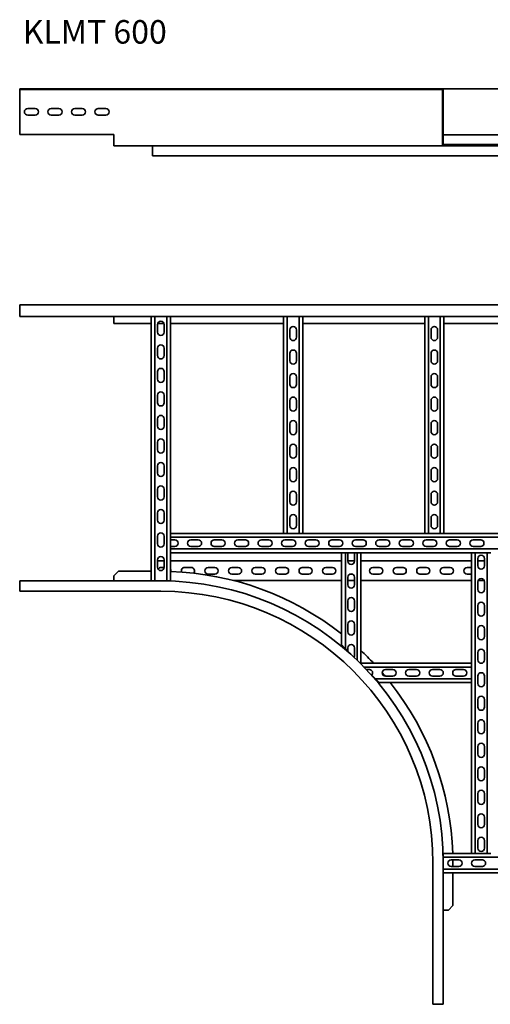
# Model space of a CAD drawing. Units: millimetres. Extents: x 5147 to 7509, y 4676 to 6769.
# Drawn here: x 5147 to 6147, y 4676 to 6769 of the extents above; entities that cross this region are included whole.
import ezdxf

# ---------------------------------------------------------------- set-up
doc = ezdxf.new("R2010")
doc.units = ezdxf.units.MM
doc.layers.add('Symbols(DIN)', color=7, linetype='Continuous', lineweight=18)
doc.layers.add('Visible Edges(DIN)', color=7, linetype='Continuous', lineweight=35)
doc.styles.add('vergokan 3 rood', font='isocpeur.ttf')

msp = doc.modelspace()

# ---------------------------------------------------------------- linework, layer by layer
at = {"layer": 'Visible Edges(DIN)'}
for p, q in [((5147.2, 6620.1), (5147.2, 6621.6)), ((5147.2, 6621.6), (5447.2, 6621.6)), ((5147.2, 6620.1), (5447.2, 6620.1)), ((5147.2, 6620.1), (5147.2, 6619.1)), ((5147.2, 6524.6), (5147.2, 6619.1)), ((6025.2, 6621.6), (5447.2, 6621.6)), ((6025.2, 6620.1), (5447.2, 6620.1)), ((6044.7, 6621.6), (6025.2, 6621.6)), ((6025.2, 6620.1), (6025.2, 6621.6)), ((6025.2, 6620.1), (6044.7, 6620.1)), ((6611.7, 6621.6), (6044.7, 6621.6)), ((6045.7, 6619.1), (6045.7, 6524.6)), ((6047.2, 6524.6), (6047.2, 6619.1)), ((5164.2, 6580.1), (5180.2, 6580.1)), ((5214.2, 6580.1), (5230.2, 6580.1)), ((5264.2, 6580.1), (5280.2, 6580.1)), ((5314.2, 6580.1), (5330.2, 6580.1)), ((5180.2, 6566.1), (5164.2, 6566.1)), ((5230.2, 6566.1), (5214.2, 6566.1)), ((5280.2, 6566.1), (5264.2, 6566.1)), ((5330.2, 6566.1), (5314.2, 6566.1)), ((5147.2, 6524.6), (5347.2, 6524.6)), ((5347.2, 6524.6), (5347.2, 6503.1)), ((6045.7, 6524.6), (6047.2, 6524.6)), ((6045.7, 6503.1), (6045.7, 6524.6)), ((6047.2, 6524.6), (6047.2, 6503.1)), ((6047.2, 6524.3), (6609.2, 6524.3)), ((5347.2, 6500.6), (5347.2, 6503.1)), ((5347.2, 6500.6), (5447.2, 6500.6)), ((5429.7, 6497.1), (5429.7, 6500.6)), ((5429.7, 6497.1), (5429.7, 6483.1)), ((6048.2, 6500.6), (5447.2, 6500.6)), ((6047.2, 6503.3), (6609.2, 6503.3)), ((6048.2, 6502.1), (6058, 6502.1)), ((6058, 6500.6), (6048.2, 6500.6)), ((6058, 6502.1), (6067.7, 6502.1)), ((6058, 6500.6), (6058, 6502.1)), ((6067.7, 6500.6), (6058, 6500.6)), ((6067.7, 6502.1), (6067.7, 6500.6)), ((6067.7, 6502.1), (6310, 6502.1)), ((6067.7, 6500.6), (6588.7, 6500.6)), ((5429.7, 6479.6), (5429.7, 6483.1)), ((7229.7, 6479.6), (5429.7, 6479.6)), ((5147.2, 6162.8), (5147.2, 6140.1)), ((5147.2, 6162.8), (7509.2, 6162.8)), ((5147.2, 6137.6), (5147.2, 6140.1)), ((7509.2, 6137.6), (5147.2, 6137.6)), ((5347.2, 6137.6), (5347.2, 6136.6)), ((5347.2, 6136.6), (5347.2, 6122.8)), ((5426.7, 6137.6), (5426.7, 5575.6)), ((5434.7, 5575.6), (5434.7, 6137.6)), ((5459.7, 5575.6), (5459.7, 6137.6)), ((5467.7, 6137.6), (5467.7, 5676.6)), ((5707.7, 5676.6), (5707.7, 6137.6)), ((5715.7, 6137.6), (5715.7, 5676.6)), ((5740.7, 6137.6), (5740.7, 5676.6)), ((5748.7, 5676.6), (5748.7, 6137.6)), ((6007.7, 5676.6), (6007.7, 6137.6)), ((6015.7, 6137.6), (6015.7, 5676.6)), ((6040.7, 6137.6), (6040.7, 5676.6)), ((6048.7, 5676.6), (6048.7, 6137.6)), ((5347.2, 6122.8), (5426.7, 6122.8)), ((5440.2, 6104.6), (5440.2, 6120.6)), ((5440.6, 6122.8), (5453.9, 6122.8)), ((5454.2, 6120.6), (5454.2, 6104.6)), ((5467.7, 6122.8), (5707.7, 6122.8)), ((5748.7, 6122.8), (6007.7, 6122.8)), ((6048.7, 6122.8), (6307.7, 6122.8)), ((5721.2, 6093.6), (5721.2, 6109.6)), ((5735.2, 6109.6), (5735.2, 6093.6)), ((6021.2, 6093.6), (6021.2, 6109.6)), ((6035.2, 6109.6), (6035.2, 6093.6)), ((5440.2, 6054.6), (5440.2, 6070.6)), ((5454.2, 6070.6), (5454.2, 6054.6)), ((5721.2, 6043.6), (5721.2, 6059.6)), ((5735.2, 6059.6), (5735.2, 6043.6)), ((6021.2, 6043.6), (6021.2, 6059.6)), ((6035.2, 6059.6), (6035.2, 6043.6)), ((5440.2, 6004.6), (5440.2, 6020.6)), ((5454.2, 6020.6), (5454.2, 6004.6)), ((5721.2, 5993.6), (5721.2, 6009.6)), ((5735.2, 6009.6), (5735.2, 5993.6)), ((6021.2, 5993.6), (6021.2, 6009.6)), ((6035.2, 6009.6), (6035.2, 5993.6)), ((5440.2, 5954.6), (5440.2, 5970.6)), ((5454.2, 5970.6), (5454.2, 5954.6)), ((5721.2, 5943.6), (5721.2, 5959.6)), ((5735.2, 5959.6), (5735.2, 5943.6)), ((6021.2, 5943.6), (6021.2, 5959.6)), ((6035.2, 5959.6), (6035.2, 5943.6)), ((5440.2, 5904.6), (5440.2, 5920.6)), ((5454.2, 5920.6), (5454.2, 5904.6)), ((5721.2, 5893.6), (5721.2, 5909.6)), ((5735.2, 5909.6), (5735.2, 5893.6)), ((6021.2, 5893.6), (6021.2, 5909.6)), ((6035.2, 5909.6), (6035.2, 5893.6)), ((5440.2, 5854.6), (5440.2, 5870.6)), ((5454.2, 5870.6), (5454.2, 5854.6)), ((5721.2, 5843.6), (5721.2, 5859.6)), ((5735.2, 5859.6), (5735.2, 5843.6)), ((6021.2, 5843.6), (6021.2, 5859.6)), ((6035.2, 5859.6), (6035.2, 5843.6)), ((5440.2, 5804.6), (5440.2, 5820.6)), ((5454.2, 5820.6), (5454.2, 5804.6)), ((5721.2, 5793.6), (5721.2, 5809.6)), ((5735.2, 5809.6), (5735.2, 5793.6)), ((6021.2, 5793.6), (6021.2, 5809.6)), ((6035.2, 5809.6), (6035.2, 5793.6)), ((5440.2, 5754.6), (5440.2, 5770.6)), ((5454.2, 5770.6), (5454.2, 5754.6)), ((5721.2, 5743.6), (5721.2, 5759.6)), ((5735.2, 5759.6), (5735.2, 5743.6)), ((6021.2, 5743.6), (6021.2, 5759.6)), ((6035.2, 5759.6), (6035.2, 5743.6)), ((5440.2, 5704.6), (5440.2, 5720.6)), ((5454.2, 5720.6), (5454.2, 5704.6)), ((5721.2, 5693.6), (5721.2, 5709.6)), ((5735.2, 5709.6), (5735.2, 5693.6)), ((6021.2, 5693.6), (6021.2, 5709.6)), ((6035.2, 5709.6), (6035.2, 5693.6)), ((5708.1, 5676.6), (5467.7, 5676.6)), ((5467.7, 5674.3), (5467.7, 5676.6)), ((5467.7, 5674.3), (5467.7, 5668.6)), ((5708.1, 5676.6), (5710, 5676.6)), ((5715.7, 5676.6), (5710, 5676.6)), ((5740.7, 5676.6), (5715.7, 5676.6)), ((5746.5, 5676.6), (5740.7, 5676.6)), ((5746.5, 5676.6), (5748.4, 5676.6)), ((6008.1, 5676.6), (5748.4, 5676.6)), ((6008.1, 5676.6), (6010, 5676.6)), ((6015.7, 5676.6), (6010, 5676.6)), ((6040.7, 5676.6), (6015.7, 5676.6)), ((6046.5, 5676.6), (6040.7, 5676.6)), ((6046.5, 5676.6), (6048.4, 5676.6)), ((6308.1, 5676.6), (6048.4, 5676.6)), ((5440.2, 5654.6), (5440.2, 5670.6)), ((5454.2, 5670.6), (5454.2, 5654.6)), ((5467.7, 5668.6), (7188.7, 5668.6)), ((5467.7, 5668.6), (5467.7, 5643.6)), ((5467.7, 5663.1), (5476.7, 5663.1)), ((5510.7, 5663.1), (5526.7, 5663.1)), ((5560.7, 5663.1), (5576.7, 5663.1)), ((5610.7, 5663.1), (5626.7, 5663.1)), ((5660.7, 5663.1), (5676.7, 5663.1)), ((5710.7, 5663.1), (5726.7, 5663.1)), ((5760.7, 5663.1), (5776.7, 5663.1)), ((5810.7, 5663.1), (5826.7, 5663.1)), ((5860.7, 5663.1), (5876.7, 5663.1)), ((5910.7, 5663.1), (5926.7, 5663.1)), ((5960.7, 5663.1), (5976.7, 5663.1)), ((6010.7, 5663.1), (6026.7, 5663.1)), ((6060.7, 5663.1), (6076.7, 5663.1)), ((6110.7, 5663.1), (6126.7, 5663.1)), ((5476.7, 5649.1), (5467.7, 5649.1)), ((5467.7, 5643.6), (5467.7, 5637.8)), ((5467.7, 5643.6), (7188.7, 5643.6)), ((5467.7, 5635.6), (5467.7, 5637.8)), ((5831.2, 5635.6), (5467.7, 5635.6)), ((5467.7, 5635.6), (5467.7, 5575.6)), ((5526.7, 5649.1), (5510.7, 5649.1)), ((5576.7, 5649.1), (5560.7, 5649.1)), ((5626.7, 5649.1), (5610.7, 5649.1)), ((5676.7, 5649.1), (5660.7, 5649.1)), ((5726.7, 5649.1), (5710.7, 5649.1)), ((5776.7, 5649.1), (5760.7, 5649.1)), ((5826.7, 5649.1), (5810.7, 5649.1)), ((5831.2, 5635.6), (5833.5, 5635.6)), ((5831.2, 5439.3), (5831.2, 5635.6)), ((5839.2, 5635.6), (5833.5, 5635.6)), ((5864.2, 5635.6), (5839.2, 5635.6)), ((5839.2, 5635.6), (5839.2, 5431.3)), ((5844.7, 5617.6), (5844.7, 5633.6)), ((5858.7, 5633.6), (5858.7, 5617.6)), ((5876.7, 5649.1), (5860.7, 5649.1)), ((5870, 5635.6), (5864.2, 5635.6)), ((5864.2, 5635.6), (5864.2, 5407)), ((5870, 5635.6), (5872.2, 5635.6)), ((6107.2, 5635.6), (5872.2, 5635.6)), ((5872.2, 5400.6), (5872.2, 5635.6)), ((5926.7, 5649.1), (5910.7, 5649.1)), ((5976.7, 5649.1), (5960.7, 5649.1)), ((6026.7, 5649.1), (6010.7, 5649.1)), ((6076.7, 5649.1), (6060.7, 5649.1)), ((6109.5, 5635.6), (6107.2, 5635.6)), ((6107.2, 5635.6), (6107.2, 5400.6)), ((6109.5, 5635.6), (6115.2, 5635.6)), ((6126.7, 5649.1), (6110.7, 5649.1)), ((6140.2, 5635.6), (6115.2, 5635.6)), ((6115.2, 4996.1), (6115.2, 5635.6)), ((6140.2, 5635.6), (6146, 5635.6)), ((6140.2, 4996.1), (6140.2, 5635.6)), ((6148.2, 5635.6), (6146, 5635.6)), ((5440.2, 5604.6), (5440.2, 5620.6)), ((5440.2, 5618.1), (5454.2, 5618.1)), ((5454.2, 5620.6), (5454.2, 5604.6)), ((5467.7, 5618.1), (5831.2, 5618.1)), ((5844.7, 5618.1), (5858.7, 5618.1)), ((5872.2, 5618.1), (6107.2, 5618.1)), ((6120.7, 5607.6), (6120.7, 5623.6)), ((6120.7, 5618.1), (6134.7, 5618.1)), ((6134.7, 5623.6), (6134.7, 5607.6)), ((5357, 5596.1), (5347.2, 5586.3)), ((5357, 5596.1), (5426.7, 5596.1)), ((5447.7, 5604.3), (5454.2, 5604.3)), ((5497.7, 5604.3), (5511.7, 5604.3)), ((5547.7, 5604.3), (5561.7, 5604.3)), ((5561.7, 5590.3), (5547.7, 5590.3)), ((5597.7, 5604.3), (5611.7, 5604.3)), ((5611.7, 5590.3), (5597.7, 5590.3)), ((5647.7, 5604.3), (5661.7, 5604.3)), ((5661.7, 5590.3), (5647.7, 5590.3)), ((5697.7, 5604.3), (5711.7, 5604.3)), ((5711.7, 5590.3), (5697.7, 5590.3)), ((5747.7, 5604.3), (5761.7, 5604.3)), ((5761.7, 5590.3), (5747.7, 5590.3)), ((5797.7, 5604.3), (5811.7, 5604.3)), ((5811.7, 5590.3), (5797.7, 5590.3)), ((5853.6, 5590.3), (5849.9, 5590.3)), ((5897.7, 5604.3), (5911.7, 5604.3)), ((5911.7, 5590.3), (5897.7, 5590.3)), ((5947.7, 5604.3), (5961.7, 5604.3)), ((5961.7, 5590.3), (5947.7, 5590.3)), ((5997.7, 5604.3), (6011.7, 5604.3)), ((6011.7, 5590.3), (5997.7, 5590.3)), ((6047.7, 5604.3), (6061.7, 5604.3)), ((6061.7, 5590.3), (6047.7, 5590.3)), ((6097.7, 5604.3), (6107.2, 5604.3)), ((6107.2, 5590.3), (6097.7, 5590.3)), ((5447.2, 5575.6), (5147.2, 5575.6)), ((5147.2, 5573.1), (5147.2, 5575.6)), ((5147.2, 5573.1), (5147.2, 5553.6)), ((5347.2, 5586.3), (5347.2, 5576.6)), ((5347.2, 5576.6), (5347.2, 5575.6)), ((5459.7, 5575.6), (5447.2, 5575.6)), ((5459.7, 5575.6), (5465.5, 5575.6)), ((5467.7, 5575.6), (5465.5, 5575.6)), ((5831.2, 5576.6), (5601.6, 5576.6)), ((5844.7, 5567.6), (5844.7, 5583.6)), ((5858.7, 5576.6), (5844.7, 5576.6)), ((5858.7, 5583.6), (5858.7, 5567.6)), ((6107.2, 5576.6), (5872.2, 5576.6)), ((6120.7, 5557.6), (6120.7, 5573.6)), ((6134.1, 5576.6), (6121.4, 5576.6)), ((6134.7, 5573.6), (6134.7, 5557.6)), ((5147.2, 5553.6), (5447.2, 5553.6)), ((5844.7, 5517.6), (5844.7, 5533.6)), ((5858.7, 5533.6), (5858.7, 5517.6)), ((6120.7, 5507.6), (6120.7, 5523.6)), ((6134.7, 5523.6), (6134.7, 5507.6)), ((5844.7, 5467.6), (5844.7, 5483.6)), ((5858.7, 5483.6), (5858.7, 5467.6)), ((6120.7, 5457.6), (6120.7, 5473.6)), ((6134.7, 5473.6), (6134.7, 5457.6)), ((5833.5, 5437.1), (5831.2, 5439.3)), ((5833.5, 5437.1), (5839.2, 5431.3)), ((5839.2, 5431.3), (5844.7, 5425.8)), ((5844.7, 5425.8), (5844.7, 5433.6)), ((5858.7, 5433.6), (5858.7, 5417.6)), ((6120.7, 5407.6), (6120.7, 5423.6)), ((6134.7, 5423.6), (6134.7, 5407.6)), ((5870.8, 5400.6), (5872.2, 5400.6)), ((6107.2, 5400.6), (5872.2, 5400.6)), ((5872.2, 5399.1), (5872.2, 5400.6)), ((5878.6, 5392.6), (6107.2, 5392.6)), ((5883.9, 5387.1), (5890.2, 5387.1)), ((5924.2, 5387.1), (5940.2, 5387.1)), ((5974.2, 5387.1), (5990.2, 5387.1)), ((6024.2, 5387.1), (6040.2, 5387.1)), ((6074.2, 5387.1), (6090.2, 5387.1)), ((6107.2, 5398.3), (6107.2, 5400.6)), ((6107.2, 5398.3), (6107.2, 5392.6)), ((6107.2, 5392.6), (6107.2, 5367.6)), ((5895.3, 5375.2), (5903, 5367.6)), ((5903, 5367.6), (5908.7, 5361.8)), ((5903, 5367.6), (6107.2, 5367.6)), ((5911, 5359.6), (5908.7, 5361.8)), ((6107.2, 5359.6), (5911, 5359.6)), ((5940.2, 5373.1), (5924.2, 5373.1)), ((5990.2, 5373.1), (5974.2, 5373.1)), ((6040.2, 5373.1), (6024.2, 5373.1)), ((6090.2, 5373.1), (6074.2, 5373.1)), ((6107.2, 5367.6), (6107.2, 5361.8)), ((6107.2, 5359.6), (6107.2, 5361.8)), ((6107.2, 5359.6), (6107.2, 4996.1)), ((6120.7, 5357.6), (6120.7, 5373.6)), ((6134.7, 5373.6), (6134.7, 5357.6)), ((6120.7, 5307.6), (6120.7, 5323.6)), ((6134.7, 5323.6), (6134.7, 5307.6)), ((6120.7, 5257.6), (6120.7, 5273.6)), ((6134.7, 5273.6), (6134.7, 5257.6)), ((6120.7, 5207.6), (6120.7, 5223.6)), ((6134.7, 5223.6), (6134.7, 5207.6)), ((6120.7, 5157.6), (6120.7, 5173.6)), ((6134.7, 5173.6), (6134.7, 5157.6)), ((6120.7, 5107.6), (6120.7, 5123.6)), ((6134.7, 5123.6), (6134.7, 5107.6)), ((6120.7, 5057.6), (6120.7, 5073.6)), ((6134.7, 5073.6), (6134.7, 5057.6)), ((6120.7, 5007.6), (6120.7, 5023.6)), ((6134.7, 5023.6), (6134.7, 5007.6)), ((6047.2, 4996.1), (6107.2, 4996.1)), ((6047.2, 4996.1), (6047.2, 4993.8)), ((6047.2, 4988.1), (6047.2, 4993.8)), ((6047.2, 4975.6), (6047.2, 4988.1)), ((6609.2, 4988.1), (6047.2, 4988.1)), ((6064.2, 4982.6), (6080.2, 4982.6)), ((6109.5, 4996.1), (6107.2, 4996.1)), ((6109.5, 4996.1), (6115.2, 4996.1)), ((6114.2, 4982.6), (6130.2, 4982.6)), ((6115.2, 4996.1), (6140.2, 4996.1)), ((6140.2, 4996.1), (6146, 4996.1)), ((6148.2, 4996.1), (6146, 4996.1)), ((6025.2, 4675.6), (6025.2, 4975.6)), ((6047.2, 4675.6), (6047.2, 4975.6)), ((6609.2, 4963.1), (6047.2, 4963.1)), ((6080.2, 4968.6), (6064.2, 4968.6)), ((6067.7, 4968.6), (6067.7, 4975.6)), ((6130.2, 4968.6), (6114.2, 4968.6)), ((6047.2, 4955.1), (6609.2, 4955.1)), ((6067.7, 4885.3), (6067.7, 4955.1)), ((6058, 4875.6), (6067.7, 4885.3)), ((6047.2, 4875.6), (6048.2, 4875.6)), ((6048.2, 4875.6), (6058, 4875.6)), ((6044.7, 4675.6), (6025.2, 4675.6)), ((6044.7, 4675.6), (6047.2, 4675.6))]:
    msp.add_line(p, q, dxfattribs=at)
for centre, radius, start, end in [((6044.7, 6619.1), 2.5, 0, 90), ((6044.7, 6619.1), 1, 0, 90), ((5164.2, 6573.1), 7, 90, 270), ((5180.2, 6573.1), 7, 270, 90), ((5214.2, 6573.1), 7, 90, 270), ((5230.2, 6573.1), 7, 270, 90), ((5264.2, 6573.1), 7, 90, 270), ((5280.2, 6573.1), 7, 270, 90), ((5314.2, 6573.1), 7, 90, 270), ((5330.2, 6573.1), 7, 270, 90), ((6048.2, 6503.1), 2.5, 180, 270), ((6048.2, 6503.1), 1, 180, 270), ((6046.5, 6504.3), 2.25, 298.3184, 333.6122), ((5447.2, 6120.6), 7, 0, 180), ((5728.2, 6109.6), 7, 0, 180), ((6028.2, 6109.6), 7, 0, 180), ((5447.2, 6104.6), 7, 180, 0), ((5728.2, 6093.6), 7, 180, 0), ((6028.2, 6093.6), 7, 180, 0), ((5447.2, 6070.6), 7, 0, 180), ((5447.2, 6054.6), 7, 180, 0), ((5728.2, 6059.6), 7, 0, 180), ((6028.2, 6059.6), 7, 0, 180), ((5728.2, 6043.6), 7, 180, 0), ((6028.2, 6043.6), 7, 180, 0), ((5447.2, 6020.6), 7, 0, 180), ((5728.2, 6009.6), 7, 0, 180), ((6028.2, 6009.6), 7, 0, 180), ((5447.2, 6004.6), 7, 180, 0), ((5728.2, 5993.6), 7, 180, 0), ((6028.2, 5993.6), 7, 180, 0), ((5447.2, 5970.6), 7, 0, 180), ((5728.2, 5959.6), 7, 0, 180), ((6028.2, 5959.6), 7, 0, 180), ((5447.2, 5954.6), 7, 180, 0), ((5447.2, 5920.6), 7, 0, 180), ((5728.2, 5943.6), 7, 180, 0), ((6028.2, 5943.6), 7, 180, 0), ((5447.2, 5904.6), 7, 180, 0), ((5728.2, 5909.6), 7, 0, 180), ((6028.2, 5909.6), 7, 0, 180), ((5728.2, 5893.6), 7, 180, 0), ((6028.2, 5893.6), 7, 180, 0), ((5447.2, 5870.6), 7, 0, 180), ((5728.2, 5859.6), 7, 0, 180), ((6028.2, 5859.6), 7, 0, 180), ((5447.2, 5854.6), 7, 180, 0), ((5728.2, 5843.6), 7, 180, 0), ((6028.2, 5843.6), 7, 180, 0), ((5447.2, 5820.6), 7, 0, 180), ((5447.2, 5804.6), 7, 180, 0), ((5728.2, 5809.6), 7, 0, 180), ((6028.2, 5809.6), 7, 0, 180), ((5447.2, 5770.6), 7, 0, 180), ((5728.2, 5793.6), 7, 180, 0), ((6028.2, 5793.6), 7, 180, 0), ((5728.2, 5759.6), 7, 0, 180), ((6028.2, 5759.6), 7, 0, 180), ((5447.2, 5754.6), 7, 180, 0), ((5728.2, 5743.6), 7, 180, 0), ((6028.2, 5743.6), 7, 180, 0), ((5447.2, 5720.6), 7, 0, 180), ((5728.2, 5709.6), 7, 0, 180), ((6028.2, 5709.6), 7, 0, 180), ((5447.2, 5704.6), 7, 180, 0), ((5447.2, 5670.6), 7, 0, 180), ((5728.2, 5693.6), 7, 180, 0), ((6028.2, 5693.6), 7, 180, 0), ((5447.2, 5654.6), 7, 180, 0), ((5476.7, 5656.1), 7, 270, 90), ((5510.7, 5656.1), 7, 90, 270), ((5526.7, 5656.1), 7, 270, 90), ((5560.7, 5656.1), 7, 90, 270), ((5576.7, 5656.1), 7, 270, 90), ((5610.7, 5656.1), 7, 90, 270), ((5626.7, 5656.1), 7, 270, 90), ((5660.7, 5656.1), 7, 90, 270), ((5676.7, 5656.1), 7, 270, 90), ((5710.7, 5656.1), 7, 90, 270), ((5726.7, 5656.1), 7, 270, 90), ((5760.7, 5656.1), 7, 90, 270), ((5776.7, 5656.1), 7, 270, 90), ((5810.7, 5656.1), 7, 90, 270), ((5826.7, 5656.1), 7, 270, 90), ((5860.7, 5656.1), 7, 90, 270), ((5876.7, 5656.1), 7, 270, 90), ((5910.7, 5656.1), 7, 90, 270), ((5926.7, 5656.1), 7, 270, 90), ((5960.7, 5656.1), 7, 90, 270), ((5976.7, 5656.1), 7, 270, 90), ((6010.7, 5656.1), 7, 90, 270), ((6026.7, 5656.1), 7, 270, 90), ((6060.7, 5656.1), 7, 90, 270), ((6076.7, 5656.1), 7, 270, 90), ((6110.7, 5656.1), 7, 90, 270), ((6126.7, 5656.1), 7, 270, 90), ((5851.7, 5633.6), 7, 163.3985, 180), ((5851.7, 5633.6), 7, 0, 16.6015), ((5447.2, 5620.6), 7, 0, 180), ((5851.7, 5617.6), 7, 180, 0), ((6127.7, 5623.6), 7, 0, 180), ((5447.2, 5604.6), 7, 180, 0), ((5447.7, 5597.3), 7, 90, 152.6741), ((5461.7, 5597.3), 7, 346.6519, 31.0027), ((5447.2, 4975.6), 620.5, 51.7674, 88.1067), ((5497.7, 5597.3), 7, 90, 203.7442), ((5511.7, 5597.3), 7, 312.8971, 90), ((5547.7, 5597.3), 7, 90, 270), ((5561.7, 5597.3), 7, 270, 90), ((5597.7, 5597.3), 7, 90, 270), ((5611.7, 5597.3), 7, 270, 90), ((5647.7, 5597.3), 7, 90, 270), ((5661.7, 5597.3), 7, 270, 90), ((5697.7, 5597.3), 7, 90, 270), ((5711.7, 5597.3), 7, 270, 90), ((5747.7, 5597.3), 7, 90, 270), ((5761.7, 5597.3), 7, 270, 90), ((5797.7, 5597.3), 7, 90, 270), ((5811.7, 5597.3), 7, 270, 90), ((5851.7, 5583.6), 7, 0, 180), ((5897.7, 5597.3), 7, 90, 270), ((5911.7, 5597.3), 7, 270, 90), ((5947.7, 5597.3), 7, 90, 270), ((5961.7, 5597.3), 7, 270, 90), ((5997.7, 5597.3), 7, 90, 270), ((6011.7, 5597.3), 7, 270, 90), ((6047.7, 5597.3), 7, 90, 270), ((6061.7, 5597.3), 7, 270, 90), ((6097.7, 5597.3), 7, 90, 270), ((6127.7, 5607.6), 7, 180, 0), ((5447.2, 4975.6), 600, 0, 90), ((6127.7, 5573.6), 7, 0, 180), ((5447.2, 4975.6), 578, 0, 90), ((5851.7, 5567.6), 7, 180, 0), ((6127.7, 5557.6), 7, 180, 0), ((5851.7, 5533.6), 7, 0, 180), ((6127.7, 5523.6), 7, 0, 180), ((5851.7, 5517.6), 7, 180, 0), ((6127.7, 5507.6), 7, 180, 0), ((5851.7, 5483.6), 7, 0, 180), ((5851.7, 5467.6), 7, 180, 0), ((6127.7, 5473.6), 7, 0, 180), ((6127.7, 5457.6), 7, 180, 0), ((5851.7, 5433.6), 7, 0, 180), ((5447.2, 4975.6), 620.5, 43.2302, 46.7698), ((6127.7, 5423.6), 7, 0, 180), ((5851.7, 5417.6), 7, 324.1547, 0), ((6127.7, 5407.6), 7, 180, 0), ((5890.2, 5380.1), 7, 316.4471, 90), ((5924.2, 5380.1), 7, 90, 270), ((5447.2, 4975.6), 620.5, 39.8402, 40.7563), ((5940.2, 5380.1), 7, 270, 90), ((5974.2, 5380.1), 7, 90, 270), ((5990.2, 5380.1), 7, 270, 90), ((6024.2, 5380.1), 7, 90, 270), ((6040.2, 5380.1), 7, 270, 90), ((6074.2, 5380.1), 7, 90, 270), ((6090.2, 5380.1), 7, 270, 90), ((6127.7, 5373.6), 7, 0, 180), ((5447.2, 4975.6), 620.5, 1.8933, 38.2326), ((6127.7, 5357.6), 7, 180, 0), ((6127.7, 5323.6), 7, 0, 180), ((6127.7, 5307.6), 7, 180, 0), ((6127.7, 5273.6), 7, 0, 180), ((6127.7, 5257.6), 7, 180, 0), ((6127.7, 5223.6), 7, 0, 180), ((6127.7, 5207.6), 7, 180, 0), ((6127.7, 5173.6), 7, 0, 180), ((6127.7, 5157.6), 7, 180, 0), ((6127.7, 5123.6), 7, 0, 180), ((6127.7, 5107.6), 7, 180, 0), ((6127.7, 5073.6), 7, 0, 180), ((6127.7, 5057.6), 7, 180, 0), ((6127.7, 5023.6), 7, 0, 180), ((6127.7, 5007.6), 7, 180, 0), ((6064.2, 4975.6), 7, 90, 270), ((5447.2, 4975.6), 620.5, 0, 0.6464), ((6080.2, 4975.6), 7, 270, 90), ((6114.2, 4975.6), 7, 90, 270), ((6130.2, 4975.6), 7, 270, 90)]:
    msp.add_arc(centre, radius, start, end, dxfattribs=at)

# ---------------------------------------------------------------- texts
at = {"layer": 'Symbols(DIN)', "color": 1, "true_color": 0xff0000, "insert": (5153.6, 6768), "char_height": 50, "width": 647.705, "attachment_point": 1, "style": 'vergokan 3 rood'}
msp.add_mtext('{\\fISOCPEUR|b0|i0;\\H50.0000;KLMT 600}', dxfattribs=at)

doc.saveas('drawing.dxf')
